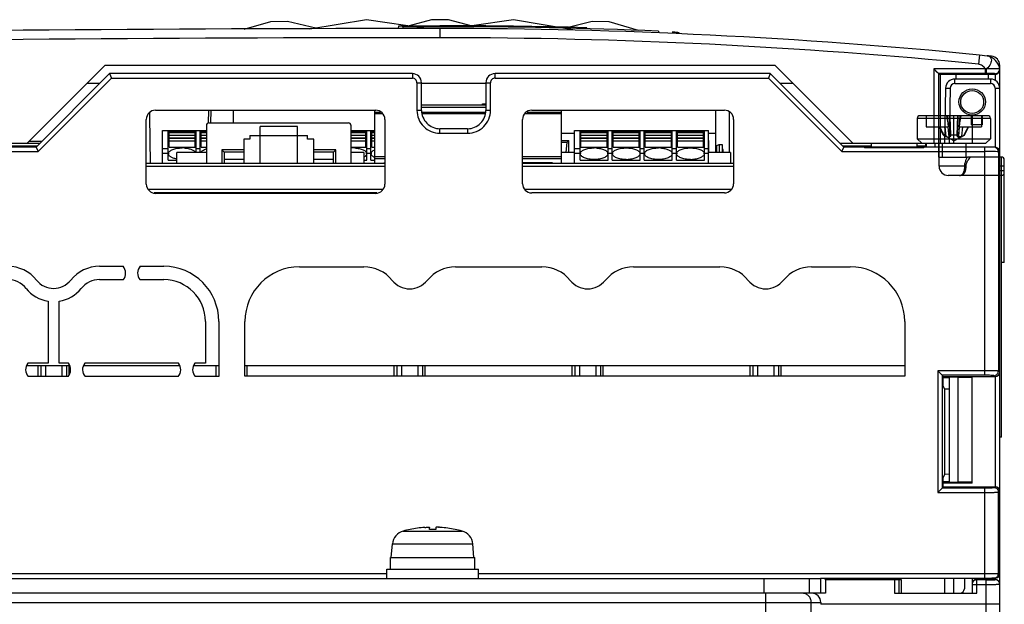
# Model space of a CAD drawing. Units: millimetres. Extents: x 34 to 280, y 119 to 310.
# Drawn here: x 172 to 280, y 247 to 310 of the extents above; entities that cross this region are included whole.
import ezdxf

# ---------------------------------------------------------------- set-up
doc = ezdxf.new("R2010")
doc.units = ezdxf.units.MM
doc.header["$LTSCALE"] = 28.177632
doc.layers.get('0').update_dxf_attribs({"linetype": 'CONTINUOUS'})

msp = doc.modelspace()

# ---------------------------------------------------------------- linework, layer by layer
at = {"color": 7, "linetype": 'CONTINUOUS'}
for p, q in [((199.59, 310.05), (196.66, 309.19)), ((201.44, 310.09), (199.59, 310.05)), ((204.5, 309.34), (201.44, 310.09)), ((213.54, 309.31), (213.57, 309.61)), ((213.57, 309.61), (218.04, 309.61)), ((214.04, 309.31), (214.01, 309.61)), ((214.04, 309.31), (214.04, 309.51)), ((218.04, 309.31), (218.04, 308.31)), ((234.63, 310.09), (232, 309.44)), ((234.04, 309.3), (234.03, 309.4)), ((236.48, 310.05), (234.63, 310.09)), ((239.69, 309.11), (236.48, 310.05)), ((241.84, 309.04), (241.84, 308.84)), ((276.83, 306.43), (276.73, 305.43)), ((276.83, 306.43), (277.69, 306.34)), ((277.69, 306.34), (278.14, 306.29)), ((173.04, 296.81), (181.54, 305.31)), ((181.54, 305.31), (254.54, 305.31)), ((254.54, 305.31), (263.04, 296.81)), ((277.49, 304.91), (271.86, 304.91)), ((271.86, 304.91), (271.86, 296.81)), ((272.36, 304.41), (271.86, 304.91)), ((277.49, 304.41), (277.49, 304.91)), ((279.04, 248.82), (279.04, 305.3)), ((174.04, 296.4), (182.04, 304.4)), ((182.25, 303.9), (174.25, 295.9)), ((182.04, 304.4), (182.25, 303.9)), ((215.03, 304.4), (182.04, 304.4)), ((182.25, 303.9), (215.03, 303.9)), ((215.03, 304.4), (215.03, 303.9)), ((224.05, 303.9), (224.05, 304.4)), ((254.04, 304.4), (224.05, 304.4)), ((224.05, 303.9), (253.83, 303.9)), ((254.04, 304.4), (253.83, 303.9)), ((261.83, 295.9), (253.83, 303.9)), ((254.04, 304.4), (262.04, 296.4)), ((277.49, 304.41), (272.36, 304.41)), ((272.36, 304.41), (272.36, 296.81)), ((272.52, 304.32), (272.36, 304.41)), ((272.64, 304.31), (272.52, 304.32)), ((272.54, 304.32), (272.54, 296.81)), ((274.29, 304.31), (272.64, 304.31)), ((278.04, 303.81), (274.15, 303.81)), ((274.15, 303.31), (274.15, 303.81)), ((277.79, 304.32), (274.29, 304.32)), ((274.29, 303.81), (274.29, 304.32)), ((277.58, 304.41), (277.49, 304.41)), ((277.79, 304.32), (277.79, 303.81)), ((278.54, 304.31), (277.79, 304.31)), ((278.04, 303.81), (278.04, 303.31)), ((278.54, 304.39), (278.54, 303.61)), ((180.95, 303.31), (179.54, 303.31)), ((215.53, 303.4), (215.53, 300.4)), ((215.53, 303.4), (216.03, 303.4)), ((216.03, 300.4), (216.03, 303.4)), ((223.05, 303.31), (216.03, 303.31)), ((223.05, 303.4), (223.05, 300.4)), ((223.05, 303.4), (223.55, 303.4)), ((223.55, 300.4), (223.55, 303.4)), ((256.54, 303.31), (255.13, 303.31)), ((273.15, 302.83), (273.04, 296.81)), ((273.15, 302.83), (273.65, 302.82)), ((273.65, 302.82), (273.54, 296.81)), ((274.15, 303.31), (278.04, 303.31)), ((278.54, 302.81), (279.04, 302.81)), ((278.54, 302.81), (278.54, 296.38)), ((223.05, 300.95), (216.03, 300.95)), ((216.03, 300.76), (223.05, 300.76)), ((222.66, 300.95), (222.66, 301.11)), ((222.66, 301.11), (223.05, 301.11)), ((222.66, 301.02), (223.05, 301.02)), ((186.04, 292.36), (186.04, 299.41)), ((186.39, 300.14), (186.39, 299.78)), ((186.39, 299.78), (186.46, 294.61)), ((186.39, 299.78), (186.46, 294.61)), ((187.04, 300.41), (211.04, 300.41)), ((192.8, 300.41), (192.77, 299.02)), ((193.08, 300.41), (193.05, 299.02)), ((195.54, 299.02), (195.54, 300.41)), ((210.95, 294.61), (210.95, 300.41)), ((210.95, 300.2), (211.55, 300.2)), ((211.8, 300.01), (210.95, 300.01)), ((212.04, 299.41), (212.04, 292.36)), ((216.03, 300.4), (215.53, 300.4)), ((216.1, 300.2), (222.98, 300.2)), ((222.92, 300.01), (216.16, 300.01)), ((223.55, 300.4), (223.05, 300.4)), ((227.04, 292.41), (227.04, 299.41)), ((231.27, 300.01), (227.29, 300.01)), ((227.53, 300.2), (231.27, 300.2)), ((228.04, 300.41), (249.04, 300.41)), ((231.27, 294.61), (231.27, 300.41)), ((248.06, 300.41), (248.06, 295.81)), ((249.55, 300.2), (249.55, 295.81)), ((250.04, 299.41), (250.04, 292.41)), ((278.04, 299.51), (270.04, 299.51)), ((270.04, 299.51), (270.04, 297.31)), ((277.74, 299.81), (270.34, 299.81)), ((271.04, 299.81), (271.04, 298.61)), ((273.41, 299.01), (273.35, 299.81)), ((273.41, 299.01), (273.35, 299.81)), ((273.68, 297.57), (273.57, 299.81)), ((273.68, 297.68), (273.6, 299.81)), ((274.04, 296.81), (274.04, 299.81)), ((274.4, 297.57), (274.51, 299.81)), ((274.4, 297.68), (274.48, 299.81)), ((274.67, 299.01), (274.73, 299.81)), ((274.67, 299.01), (274.73, 299.81)), ((275.92, 299.81), (275.92, 298.81)), ((276.04, 299.81), (276.04, 296.81)), ((277.04, 299.81), (277.04, 298.61)), ((277.12, 299.81), (277.12, 298.81)), ((278.04, 299.51), (278.04, 297.31)), ((192.6, 298.77), (192.6, 294.61)), ((208.09, 299.02), (192.85, 299.02)), ((198.44, 294.61), (198.44, 298.64)), ((202.5, 298.64), (198.44, 298.64)), ((202.5, 294.61), (202.5, 298.64)), ((208.35, 294.61), (208.35, 298.77)), ((218.03, 297.9), (218.03, 298.4)), ((221.05, 298.4), (218.03, 298.4)), ((221.05, 298.4), (221.05, 297.9)), ((271.04, 298.61), (273.45, 298.61)), ((272.9, 297.68), (272.43, 298.61)), ((273.18, 297.57), (273.06, 298.61)), ((273.22, 297.55), (273.08, 298.61)), ((273.45, 298.61), (273.41, 299.01)), ((273.41, 299.01), (273.45, 298.61)), ((273.52, 297.46), (273.44, 298.61)), ((273.52, 297.46), (273.44, 298.61)), ((274.56, 297.46), (274.64, 298.61)), ((274.57, 297.56), (274.64, 298.61)), ((274.67, 299.01), (274.63, 298.61)), ((274.63, 298.61), (274.67, 299.01)), ((274.63, 298.61), (277.04, 298.61)), ((274.9, 297.57), (275.02, 298.61)), ((274.9, 297.57), (275.02, 298.61)), ((275.19, 297.68), (275.65, 298.61)), ((277.12, 298.81), (275.92, 298.81)), ((187.82, 294.61), (187.82, 298.21)), ((187.82, 298.21), (192.6, 298.21)), ((188.42, 294.98), (188.42, 298.11)), ((188.42, 298.11), (191.47, 298.11)), ((188.42, 297.23), (188.52, 297.23)), ((188.52, 296.39), (188.52, 297.99)), ((188.52, 297.99), (191.37, 297.99)), ((188.52, 297.97), (191.37, 297.97)), ((191.37, 297.94), (188.52, 297.94)), ((188.52, 297.7), (191.37, 297.7)), ((188.52, 297.42), (191.37, 297.42)), ((188.52, 297.4), (191.37, 297.4)), ((191.37, 297.33), (188.52, 297.33)), ((191.37, 296.39), (191.37, 297.99)), ((191.37, 297.23), (191.47, 297.23)), ((191.47, 295.81), (191.47, 298.11)), ((191.92, 295.81), (191.92, 298.11)), ((191.92, 298.11), (192.6, 298.11)), ((191.92, 297.23), (192.02, 297.23)), ((192.02, 296.39), (192.02, 297.99)), ((192.02, 297.99), (192.6, 297.99)), ((192.02, 297.97), (192.6, 297.97)), ((192.6, 297.94), (192.02, 297.94)), ((192.02, 297.7), (192.6, 297.7)), ((192.02, 297.42), (192.6, 297.42)), ((192.02, 297.4), (192.6, 297.4)), ((192.6, 297.33), (192.02, 297.33)), ((196.65, 297.27), (196.65, 294.61)), ((197.32, 297.27), (196.65, 297.27)), ((197.32, 297.65), (197.32, 297.27)), ((197.32, 297.65), (203.62, 297.65)), ((203.62, 297.27), (203.62, 297.65)), ((204.29, 297.27), (203.62, 297.27)), ((204.29, 294.61), (204.29, 297.27)), ((208.35, 298.21), (210.95, 298.21)), ((208.35, 298.11), (210.07, 298.11)), ((208.35, 297.99), (209.97, 297.99)), ((208.35, 297.97), (209.97, 297.97)), ((209.97, 297.94), (208.35, 297.94)), ((208.35, 297.7), (209.97, 297.7)), ((208.35, 297.42), (209.97, 297.42)), ((208.35, 297.4), (209.97, 297.4)), ((209.97, 297.33), (208.35, 297.33)), ((209.97, 296.39), (209.97, 297.99)), ((210.07, 297.23), (209.97, 297.23)), ((210.07, 294.98), (210.07, 298.11)), ((210.52, 294.98), (210.52, 298.11)), ((210.52, 298.11), (210.95, 298.11)), ((210.62, 297.23), (210.52, 297.23)), ((210.62, 296.39), (210.62, 297.99)), ((210.62, 297.99), (210.95, 297.99)), ((210.62, 297.97), (210.95, 297.97)), ((210.95, 297.94), (210.62, 297.94)), ((210.62, 297.7), (210.95, 297.7)), ((210.62, 297.42), (210.95, 297.42)), ((210.62, 297.4), (210.95, 297.4)), ((210.95, 297.33), (210.62, 297.33)), ((218.03, 297.9), (221.05, 297.9)), ((231.27, 297.9), (232.71, 297.9)), ((232.71, 294.61), (232.71, 298.21)), ((232.71, 298.21), (247.31, 298.21)), ((233.31, 294.98), (233.31, 298.11)), ((233.31, 298.11), (236.36, 298.11)), ((233.31, 297.23), (233.41, 297.23)), ((233.41, 296.39), (233.41, 297.99)), ((233.41, 297.99), (236.26, 297.99)), ((233.41, 297.97), (236.26, 297.97)), ((236.26, 297.94), (233.41, 297.94)), ((233.41, 297.7), (236.26, 297.7)), ((233.41, 297.42), (236.26, 297.42)), ((233.41, 297.4), (236.26, 297.4)), ((236.26, 297.33), (233.41, 297.33)), ((236.26, 296.39), (236.26, 297.99)), ((236.26, 297.23), (236.36, 297.23)), ((236.36, 294.98), (236.36, 298.11)), ((236.81, 294.98), (236.81, 298.11)), ((236.81, 298.11), (239.86, 298.11)), ((236.91, 297.23), (236.81, 297.23)), ((236.91, 296.39), (236.91, 297.99)), ((236.91, 297.99), (239.76, 297.99)), ((236.91, 297.97), (239.76, 297.97)), ((239.76, 297.94), (236.91, 297.94)), ((236.91, 297.7), (239.76, 297.7)), ((236.91, 297.42), (239.76, 297.42)), ((236.91, 297.4), (239.76, 297.4)), ((239.76, 297.33), (236.91, 297.33)), ((239.76, 296.39), (239.76, 297.99)), ((239.86, 297.23), (239.76, 297.23)), ((239.86, 294.98), (239.86, 298.11)), ((240.31, 294.98), (240.31, 298.11)), ((240.31, 298.11), (243.36, 298.11)), ((240.41, 297.23), (240.31, 297.23)), ((240.41, 296.39), (240.41, 297.99)), ((240.41, 297.99), (243.26, 297.99)), ((240.41, 297.97), (243.26, 297.97)), ((243.26, 297.94), (240.41, 297.94)), ((240.41, 297.7), (243.26, 297.7)), ((240.41, 297.42), (243.26, 297.42)), ((240.41, 297.4), (243.26, 297.4)), ((243.26, 297.33), (240.41, 297.33)), ((243.26, 296.39), (243.26, 297.99)), ((243.36, 297.23), (243.26, 297.23)), ((243.36, 294.98), (243.36, 298.11)), ((243.81, 298.11), (246.86, 298.11)), ((243.81, 294.98), (243.81, 298.11)), ((243.91, 297.23), (243.81, 297.23)), ((243.91, 297.99), (246.76, 297.99)), ((243.91, 296.39), (243.91, 297.99)), ((243.91, 297.97), (246.76, 297.97)), ((246.76, 297.94), (243.91, 297.94)), ((243.91, 297.7), (246.76, 297.7)), ((243.91, 297.42), (246.76, 297.42)), ((243.91, 297.4), (246.76, 297.4)), ((246.76, 297.33), (243.91, 297.33)), ((246.76, 296.39), (246.76, 297.99)), ((246.86, 297.23), (246.76, 297.23)), ((246.86, 294.98), (246.86, 298.11)), ((247.31, 294.61), (247.31, 298.21)), ((247.31, 297.9), (248.06, 297.9)), ((270.04, 297.31), (278.04, 297.31)), ((270.54, 296.81), (270.04, 297.31)), ((272.9, 297.68), (272.95, 297.68)), ((274.04, 297.07), (272.9, 297.68)), ((274.4, 297.68), (273.68, 297.68)), ((273.68, 297.57), (273.68, 297.68)), ((273.68, 297.68), (273.68, 297.57)), ((274.04, 297.07), (275.19, 297.68)), ((274.4, 297.68), (274.4, 297.57)), ((274.4, 297.57), (274.4, 297.68)), ((274.56, 297.46), (274.57, 297.56)), ((274.56, 297.46), (274.57, 297.56)), ((274.57, 297.56), (274.9, 297.57)), ((274.57, 297.56), (274.57, 297.56)), ((275.19, 297.68), (275.13, 297.68)), ((278.04, 297.31), (277.54, 296.81)), ((38.54, 296.81), (174.45, 296.81)), ((163.54, 296.52), (174.16, 296.52)), ((174.04, 296.4), (164.26, 296.4)), ((174.65, 297.01), (173.24, 297.01)), ((174.04, 296.4), (174.25, 295.9)), ((188.42, 296.19), (187.82, 296.19)), ((188.52, 297.07), (191.37, 297.07)), ((188.52, 296.39), (191.37, 296.39)), ((191.92, 296.19), (191.47, 296.19)), ((192.02, 297.07), (192.6, 297.07)), ((192.02, 296.39), (192.6, 296.39)), ((208.35, 297.07), (209.97, 297.07)), ((208.35, 296.39), (209.97, 296.39)), ((210.52, 296.19), (210.07, 296.19)), ((210.62, 297.07), (210.95, 297.07)), ((210.62, 296.39), (210.95, 296.39)), ((231.27, 297.12), (232.1, 297.12)), ((231.27, 296.93), (231.9, 296.93)), ((231.8, 295.81), (231.9, 296.93)), ((232.1, 297.12), (231.9, 296.93)), ((232.1, 295.81), (232.1, 297.12)), ((233.31, 296.19), (232.71, 296.19)), ((233.41, 297.07), (236.26, 297.07)), ((233.41, 296.39), (236.26, 296.39)), ((236.81, 296.19), (236.36, 296.19)), ((236.91, 297.07), (239.76, 297.07)), ((236.91, 296.39), (239.76, 296.39)), ((240.31, 296.19), (239.86, 296.19)), ((240.41, 297.07), (243.26, 297.07)), ((240.41, 296.39), (243.26, 296.39)), ((243.81, 296.19), (243.36, 296.19)), ((243.91, 297.07), (246.76, 297.07)), ((243.91, 296.39), (246.76, 296.39)), ((247.31, 296.19), (246.86, 296.19)), ((247.34, 297.12), (247.31, 297.1)), ((247.31, 297.12), (247.34, 297.12)), ((247.34, 295.81), (247.34, 297.12)), ((248.06, 296.58), (248.23, 296.58)), ((248.23, 296.58), (248.46, 296.69)), ((248.23, 295.81), (248.23, 296.58)), ((248.46, 296.69), (248.8, 296.69)), ((248.46, 296.69), (248.46, 295.81)), ((248.8, 296.69), (248.8, 295.81)), ((261.63, 296.81), (273.54, 296.81)), ((261.83, 295.9), (262.04, 296.4)), ((261.92, 296.52), (265.04, 296.52)), ((264.32, 296.4), (262.04, 296.4)), ((270.78, 296.32), (264.3, 296.32)), ((264.32, 296.4), (264.45, 296.38)), ((264.54, 296.41), (264.35, 296.34)), ((264.54, 296.41), (270.54, 296.41)), ((265.04, 296.81), (265.04, 296.41)), ((270.04, 296.41), (270.04, 296.81)), ((270.04, 296.52), (270.94, 296.52)), ((270.54, 296.41), (270.73, 296.34)), ((270.63, 296.38), (270.76, 296.4)), ((277.4, 296.4), (270.76, 296.4)), ((270.94, 296.81), (270.94, 296.4)), ((271.02, 296.81), (271.02, 296.4)), ((272.02, 296.4), (272.02, 296.81)), ((272.39, 295.31), (272.39, 296.81)), ((272.41, 296.81), (272.41, 295.31)), ((272.77, 296.81), (272.77, 295.31)), ((273.54, 296.81), (277.54, 296.81)), ((275.34, 296.81), (275.34, 295.31)), ((277.4, 296.4), (277.4, 271.54)), ((278.64, 296.35), (278.5, 296.38)), ((35.68, 295.9), (174.25, 295.9)), ((187.82, 295.74), (188.42, 295.74)), ((189.35, 294.61), (189.35, 295.81)), ((192.6, 295.81), (189.35, 295.81)), ((194.26, 296.09), (194.26, 294.61)), ((196.65, 296.09), (194.26, 296.09)), ((194.26, 296.09), (194.51, 295.83)), ((194.51, 295.83), (194.51, 294.61)), ((196.65, 295.83), (194.51, 295.83)), ((206.68, 296.09), (204.29, 296.09)), ((206.43, 295.83), (204.29, 295.83)), ((206.68, 296.09), (206.43, 295.83)), ((206.43, 294.61), (206.43, 295.83)), ((206.68, 294.61), (206.68, 296.09)), ((209.75, 295.81), (208.35, 295.81)), ((209.75, 295.81), (209.75, 294.61)), ((210.07, 295.74), (210.52, 295.74)), ((212.04, 295.35), (210.95, 295.35)), ((210.95, 295.15), (212.04, 295.15)), ((231.27, 295.35), (227.04, 295.35)), ((227.04, 295.15), (231.27, 295.15)), ((232.71, 295.81), (231.27, 295.81)), ((232.71, 295.74), (233.31, 295.74)), ((236.36, 295.74), (236.81, 295.74)), ((239.86, 295.74), (240.31, 295.74)), ((243.36, 295.74), (243.81, 295.74)), ((246.86, 295.74), (247.31, 295.74)), ((249.72, 295.81), (247.31, 295.81)), ((248.91, 296.15), (248.8, 296.15)), ((248.91, 295.81), (248.91, 296.15)), ((249.72, 295.81), (249.72, 294.61)), ((261.83, 295.9), (277.4, 295.9)), ((272.39, 295.31), (275.53, 295.31)), ((272.44, 294.31), (272.44, 295.31)), ((275.84, 295.31), (275.53, 295.31)), ((279.24, 295.31), (275.84, 295.31)), ((279.04, 295.86), (278.9, 295.89)), ((278.9, 295.89), (278.9, 272)), ((279.24, 293.81), (279.24, 295.31)), ((212.04, 294.61), (186.04, 294.61)), ((186.04, 294.31), (212.04, 294.31)), ((188.42, 294.98), (189.35, 294.98)), ((194.51, 295.07), (196.65, 295.07)), ((204.29, 295.07), (206.43, 295.07)), ((209.75, 294.98), (210.07, 294.98)), ((210.52, 294.98), (210.95, 294.98)), ((211.93, 294.61), (211.93, 294.7)), ((211.93, 294.7), (212.04, 294.7)), ((211.96, 294.7), (211.96, 294.61)), ((230.29, 294.7), (227.04, 294.7)), ((250.04, 294.61), (227.04, 294.61)), ((227.04, 294.31), (250.04, 294.31)), ((230.26, 294.61), (230.26, 294.7)), ((230.29, 294.61), (230.29, 294.7)), ((233.31, 294.98), (236.36, 294.98)), ((236.81, 294.98), (239.86, 294.98)), ((240.31, 294.98), (243.36, 294.98)), ((243.81, 294.98), (246.86, 294.98)), ((275.38, 294.31), (272.44, 294.31)), ((279.54, 294.31), (279.04, 294.31)), ((279.54, 294.31), (279.54, 295.01)), ((279.54, 283.81), (279.54, 294.31)), ((279.24, 293.31), (273.44, 293.31)), ((274.66, 293.31), (274.64, 293.31)), ((279.54, 293.81), (279.04, 293.81)), ((279.24, 264.81), (279.24, 293.81)), ((186.27, 291.81), (211.81, 291.81)), ((211.17, 291.41), (186.91, 291.41)), ((211.04, 291.36), (187.04, 291.36)), ((227.29, 291.81), (249.79, 291.81)), ((249.04, 291.41), (228.04, 291.41)), ((180.94, 283.41), (183.51, 283.41)), ((185.37, 283.41), (187.94, 283.41)), ((202.74, 283.36), (209.75, 283.36)), ((219.74, 283.36), (229.15, 283.36)), ((239.14, 283.36), (248.55, 283.36)), ((258.54, 283.36), (262.74, 283.36)), ((279.54, 283.81), (279.24, 283.81)), ((180.94, 281.96), (183.55, 281.96)), ((185.33, 281.96), (187.94, 281.96)), ((175.34, 279.61), (175.34, 272.86)), ((176.54, 272.86), (176.54, 279.61)), ((192.49, 277.41), (192.49, 272.86)), ((193.94, 277.41), (193.94, 271.41)), ((196.79, 271.46), (196.79, 277.41)), ((268.69, 277.41), (268.69, 271.46)), ((172.99, 272.61), (177.69, 272.61)), ((175.34, 272.86), (173.13, 272.86)), ((174.24, 271.41), (174.24, 272.61)), ((174.54, 272.61), (174.54, 271.41)), ((175.04, 272.61), (175.04, 271.41)), ((177.55, 272.86), (176.54, 272.86)), ((176.84, 272.61), (176.84, 271.41)), ((177.34, 272.61), (177.34, 271.41)), ((177.64, 271.61), (177.64, 272.61)), ((179.19, 272.61), (189.69, 272.61)), ((189.55, 272.86), (179.33, 272.86)), ((191.19, 272.61), (193.94, 272.61)), ((192.49, 272.86), (191.33, 272.86)), ((193.64, 271.41), (193.64, 272.61)), ((196.79, 272.61), (268.69, 272.61)), ((197.04, 271.46), (197.04, 272.61)), ((213.04, 271.46), (213.04, 272.61)), ((213.34, 272.61), (213.34, 271.46)), ((213.84, 272.61), (213.84, 271.46)), ((215.64, 272.61), (215.64, 271.46)), ((216.14, 272.61), (216.14, 271.46)), ((216.44, 271.46), (216.44, 272.61)), ((232.44, 271.46), (232.44, 272.61)), ((232.74, 272.61), (232.74, 271.46)), ((233.24, 272.61), (233.24, 271.46)), ((235.04, 272.61), (235.04, 271.46)), ((235.54, 272.61), (235.54, 271.46)), ((235.84, 271.46), (235.84, 272.61)), ((251.84, 271.46), (251.84, 272.61)), ((252.14, 272.61), (252.14, 271.46)), ((252.64, 272.61), (252.64, 271.46)), ((254.44, 272.61), (254.44, 271.46)), ((254.94, 272.61), (254.94, 271.46)), ((255.24, 271.46), (255.24, 272.61)), ((277.4, 272.04), (272.31, 272.04)), ((272.31, 272.04), (272.31, 258.78)), ((277.4, 271.54), (272.8, 271.54)), ((272.8, 259.28), (272.8, 271.54)), ((272.87, 271.41), (272.8, 271.54)), ((278.54, 271.41), (278.4, 271.5)), ((278.9, 272), (279.04, 271.91)), ((177.51, 271.41), (173.17, 271.41)), ((189.51, 271.41), (179.37, 271.41)), ((193.94, 271.41), (191.37, 271.41)), ((268.69, 271.46), (196.79, 271.46)), ((272.87, 271.41), (278.54, 271.41)), ((272.87, 270.41), (272.87, 271.41)), ((272.87, 271.3), (273.52, 271.3)), ((273.04, 270.07), (272.87, 270.41)), ((273.52, 271.31), (273.52, 259.92)), ((274.52, 271.33), (276.04, 271.33)), ((274.52, 259.9), (274.52, 271.33)), ((276.04, 259.81), (276.04, 271.41)), ((278.54, 271.41), (278.54, 259.41)), ((273.04, 270.07), (273.52, 270.07)), ((273.04, 270.07), (273.04, 260.75)), ((279.24, 264.81), (279.04, 264.81)), ((273.04, 260.75), (272.87, 260.41)), ((273.51, 260.76), (273.04, 260.75)), ((272.87, 259.41), (272.87, 260.41)), ((273.51, 259.93), (272.87, 259.93)), ((276.04, 259.81), (272.87, 259.81)), ((276.04, 259.9), (274.52, 259.9)), ((272.31, 258.78), (277.4, 258.78)), ((272.87, 259.41), (272.8, 259.28)), ((272.8, 259.28), (277.4, 259.28)), ((272.87, 259.41), (278.54, 259.41)), ((277.4, 259.28), (277.4, 249.42)), ((278.4, 259.33), (278.54, 259.41)), ((279.04, 258.91), (278.9, 258.83)), ((278.9, 249.94), (278.9, 258.83)), ((214.04, 254.58), (220.45, 254.58)), ((214.79, 254.76), (214.79, 254.75)), ((216.89, 254.75), (216.89, 254.98)), ((217.59, 254.98), (217.59, 254.75)), ((217.99, 254.98), (217.98, 254.98)), ((219.69, 254.75), (219.69, 254.76)), ((212.74, 251.71), (212.87, 253.17)), ((212.87, 253.17), (221.61, 253.17)), ((221.74, 251.71), (221.61, 253.17)), ((212.64, 251.71), (221.84, 251.71)), ((212.64, 250.41), (212.64, 251.71)), ((221.84, 250.41), (221.84, 251.71)), ((212.24, 250.41), (222.24, 250.41)), ((212.24, 249.41), (212.24, 250.41)), ((222.24, 249.41), (222.24, 250.41)), ((212.24, 249.92), (35.68, 249.92)), ((53.57, 249.41), (259.51, 249.41)), ((277.4, 249.92), (222.24, 249.92)), ((253.32, 249.41), (253.32, 247.81)), ((258.31, 247.81), (258.31, 249.41)), ((277.4, 249.42), (259.51, 249.42)), ((259.51, 249.41), (259.51, 247.81)), ((260.01, 249.31), (260.01, 249.41)), ((260.04, 249.31), (268.3, 249.31)), ((260.04, 249.31), (260.04, 247.81)), ((267.58, 249.31), (267.58, 247.81)), ((268.08, 247.81), (268.08, 249.31)), ((268.3, 249.31), (268.3, 247.81)), ((273.04, 249.41), (273.04, 247.81)), ((274.04, 247.81), (274.04, 249.41)), ((275.21, 249.42), (275.19, 248.3)), ((276.04, 249.42), (276.04, 248.81)), ((278.54, 249.31), (276.54, 249.31)), ((276.54, 247.81), (276.54, 249.31)), ((277.54, 249.27), (276.54, 249.27)), ((277.54, 249.27), (277.54, 121.81)), ((278.64, 249.47), (278.5, 249.45)), ((278.54, 249.47), (278.54, 249.29)), ((279.04, 249.97), (278.9, 249.94)), ((276.04, 248.77), (277.54, 248.77)), ((276.04, 248.77), (276.04, 247.81)), ((279.04, 121.81), (279.04, 248.79)), ((260.04, 247.81), (53.04, 247.81)), ((53.54, 246.81), (259.54, 246.81)), ((253.51, 247.81), (253.51, 233.14)), ((258.5, 234.07), (258.5, 246.81)), ((259.54, 246.81), (259.54, 246.6)), ((267.58, 247.81), (276.54, 247.81)), ((279.04, 246.6), (259.54, 246.6))]:
    msp.add_line(p, q, dxfattribs=at)
for points in [[(216.53, 309.31), (210.02, 310.25), (203.85, 309.23)], [(221.44, 309.6), (218.96, 310.27), (217.11, 310.27), (214.68, 309.61)], [(232.53, 309.18), (226.04, 310.25), (221.52, 309.6)], [(276.83, 306.43), (276.8, 306.13), (276.73, 305.43)], [(272.36, 304.41), (272.2, 304.56), (271.86, 304.91)]]:
    msp.add_lwpolyline(points, dxfattribs=at)
for radius in [1.44, 1.25]:
    msp.add_circle((276.04, 301.31), radius, dxfattribs=at)
for centre, radius, start, end in [((218.04, -5137.28), 5446.59, 90, 91.9117), ((218.04, -5137.28), 5446.79, 90, 90.04208), ((218.04, -290.69), 600.3, 88.47342, 90), ((218.04, -290.69), 600.2, 87.72743, 90), ((218.04, -290.69), 600, 84.37692, 90), ((218.04, -5137.28), 5445.59, 90, 91.9117), ((218.04, -290.69), 599, 84.37688, 90), ((218.04, -490.69), 800, 88.143, 88.18799), ((218.04, -290.69), 600, 84.25122, 84.2945), ((278.04, 305.3), 1, 0, 84.2512), ((278.55, 304.8), 0.487, 341.6952, 359.9366), ((278.93, 304.89), 0.112, 0.0184, 11.3212), ((215.03, 303.4), 1, 0.0087, 89.9913), ((215.03, 303.4), 0.5, 359.9943, 90.0031), ((224.05, 303.4), 1, 90.0087, 179.9913), ((224.05, 303.4), 0.5, 89.9966, 180.0059), ((274.15, 302.81), 1, 90, 179), ((278.04, 302.81), 1, 0, 90), ((278.55, 304.81), 0.49, 332.119, 337.1164), ((278.55, 304.81), 0.49, 337.1075, 341.636), ((274.15, 302.81), 0.5, 90, 179), ((278.04, 302.81), 0.5, 0, 90), ((270.34, 299.51), 0.3, 90, 180), ((527.16, 353.85), 259.61, 192.0145, 192.1965), ((519.97, 352.31), 252.25, 192.0119, 192.1992), ((20.92, 353.85), 259.61, 347.8035, 347.9855), ((28.12, 352.31), 252.25, 347.8008, 347.9881), ((277.74, 299.51), 0.3, 0, 90), ((192.85, 298.77), 0.254, 90, 180), ((208.09, 298.77), 0.254, 0, 90), ((361.96, 343.9), 100.29, 206.8421, 207.4421), ((282.75, 317.06), 21.72, 243.1749, 243.8373), ((264.68, 318.36), 23.17, 296.1835, 296.8043), ((265.33, 317.06), 21.72, 296.1627, 296.8251), ((189.95, 292.78), 3.53, 86.3458, 90.0026), ((208.55, 292.79), 3.53, 89.997, 93.301), ((208.55, 292.78), 3.53, 86.3458, 90.0026), ((234.84, 292.78), 3.53, 86.3458, 90.0026), ((241.84, 292.78), 3.53, 86.3458, 90.0026), ((188.72, 295.68), 0.27, 171.7568, 179.9742), ((209.78, 295.68), 0.27, 0.0155, 8.1811), ((210.82, 295.68), 0.273, 168.4294, 179.9409), ((211.51, 296.48), 1.35, 242.9749, 244.5386), ((233.61, 295.68), 0.273, 168.4294, 179.9409), ((236.07, 295.68), 0.27, 0.0155, 8.1811), ((237.11, 295.68), 0.273, 168.4294, 179.9409), ((239.57, 295.68), 0.273, 0.0617, 10.8616), ((240.61, 295.68), 0.273, 168.4294, 179.9409), ((243.07, 295.68), 0.27, 0.0155, 8.1811), ((244.11, 295.68), 0.273, 168.4294, 179.9409), ((246.57, 295.68), 0.273, 0.0617, 10.8616), ((279.24, 295.01), 0.3, 360, 90), ((238.34, 298.55), 3.51, 269.9888, 273.6627), ((245.34, 298.55), 3.51, 269.9888, 273.6627), ((273.44, 294.31), 1, 180, 270), ((279.24, 293.61), 0.3, 270, 0), ((170.95, 279.41), 4, 38.6268, 90), ((180.94, 279.41), 4, 90, 141.3178), ((182.64, 282.66), 1.15, 322.563, 40.8074), ((186.24, 282.66), 1.15, 139.1926, 217.437), ((187.94, 277.41), 6, 0, 90), ((202.74, 277.41), 5.95, 90, 180), ((209.75, 279.41), 3.95, 38.6268, 90), ((219.74, 279.41), 3.95, 90, 141.3178), ((229.15, 279.41), 3.95, 38.6268, 90), ((239.14, 279.41), 3.95, 90, 141.3178), ((248.55, 279.41), 3.95, 38.6268, 90), ((258.54, 279.41), 3.95, 90, 141.3178), ((262.74, 277.41), 5.95, 0, 90), ((170.95, 279.41), 2.55, 38.6822, 90), ((175.94, 283.41), 2.4, 218.7745, 321.3178), ((180.94, 279.41), 2.55, 90, 141.3178), ((187.94, 277.41), 4.55, 0, 90), ((214.74, 283.41), 2.45, 218.7713, 321.3178), ((234.14, 283.41), 2.45, 218.7713, 321.3178), ((253.54, 283.41), 2.45, 218.7713, 321.3178), ((175.94, 283.41), 3.85, 218.6822, 261.0643), ((175.94, 283.41), 3.85, 278.9357, 321.3178), ((174.04, 272.16), 1.15, 142.563, 220.8074), ((176.64, 272.16), 1.15, 319.1926, 37.437), ((180.24, 272.16), 1.15, 142.563, 220.8074), ((188.64, 272.16), 1.15, 319.1926, 37.437), ((192.24, 272.16), 1.15, 142.563, 220.8074), ((214.46, 253.03), 1.6, 105.494, 175), ((217.24, 243.01), 12, 101.7807, 105.494), ((217.24, 243.01), 11.99, 94.0636, 101.7858), ((217.24, 243.01), 11.75, 88.2927, 91.7073), ((217.74, 252.92), 2.07, 90.0918, 91.0816), ((217.74, 252.1), 2.89, 89.2459, 90.0731), ((217.64, 248.86), 6.13, 86.8931, 87.589), ((217.6, 248.01), 6.99, 85.9346, 86.7899), ((217.24, 243.01), 11.99, 78.2142, 85.9364), ((217.24, 243.01), 12, 74.506, 78.2193), ((220.02, 253.03), 1.6, 5, 74.506), ((274.69, 248.31), 0.5, 270, 359)]:
    msp.add_arc(centre, radius, start, end, dxfattribs=at)
for centre, major_axis, ratio, start_param, end_param in [((187.04, 299.41), (0.707, -0.707), 0.999695, 2.356347, 3.926839), ((211.04, 299.41), (-0.707, -0.707), 0.999695, 2.356347, 3.926839), ((228.04, 299.41), (0.707, -0.707), 0.999695, 2.356347, 3.926839), ((249.04, 299.41), (-0.707, -0.707), 0.999695, 2.356347, 3.926839), ((264.32, 295.9), (0, 0.5), 0.087489, -0.017453, 0.603814), ((270.76, 295.9), (0, 0.5), 0.087489, -0.603814, 0.017453), ((278.54, 295.86), (-0.492, 0.098), 0.996044, -2.945425, -1.570798), ((187.04, 292.36), (0.707, 0.707), 0.999695, 2.356347, 3.926839), ((211.04, 292.36), (-0.707, 0.707), 0.999695, 2.356347, 3.926839), ((228.04, 292.41), (0.707, 0.707), 0.999695, 2.356347, 3.926839), ((249.04, 292.41), (-0.707, 0.707), 0.999695, 2.356347, 3.926839), ((278.54, 271.91), (-0.431, 0.258), 0.99484, 2.112781, 3.679016), ((274.52, 271.31), (1, 0), 0.017455, 1.570796, 3.124139), ((274.52, 259.92), (1, 0), 0.017455, -3.124139, -1.570796), ((278.54, 258.91), (0.431, 0.258), 0.99484, -0.537423, 1.028812), ((276.54, 248.81), (0, 0.5), 0.999848, 0, 1.570796), ((278.54, 249.96), (-0.492, -0.098), 0.996044, 1.570798, 2.945425), ((258.54, 246.81), (1, 0), 0.997564, 6.283185, 7.853982)]:
    msp.add_ellipse(centre, major_axis=major_axis, ratio=ratio, start_param=start_param, end_param=end_param, dxfattribs=at)
for points, knots in [([(243.97, 308.89), (243.98, 308.89), (244.03, 308.89), (244.08, 308.87), (244.11, 308.85)], [0, 0, 0, 0, 0.268308, 1, 1, 1, 1]), ([(278.11, 306), (278.16, 305.83), (278.04, 305.4), (277.8, 305.07), (277.61, 304.93)], [0, 0, 0, 0, 0.434631, 1, 1, 1, 1]), ([(278.96, 305.23), (278.85, 305.52), (278.57, 305.9), (278.09, 306.23), (277.82, 306.33), (277.69, 306.34)], [0, 0, 0, 0, 0.524562, 0.781242, 1, 1, 1, 1]), ([(277.69, 306.34), (277.75, 306.33), (277.85, 306.32), (277.98, 306.24), (278.06, 306.13), (278.1, 306.05), (278.11, 306)], [0, 0, 0, 0, 0.294328, 0.524809, 0.750919, 1, 1, 1, 1]), ([(277.49, 304.91), (277.39, 305.03), (277.18, 305.26), (276.89, 305.41), (276.73, 305.43)], [0, 0, 0, 0, 0.509011, 1, 1, 1, 1]), ([(277.58, 304.41), (277.58, 304.41), (277.58, 304.43), (277.59, 304.45), (277.59, 304.5), (277.59, 304.57), (277.6, 304.65), (277.6, 304.77), (277.6, 304.87), (277.6, 304.93)], [0, 0, 0, 0, 0.023696, 0.083681, 0.178101, 0.303584, 0.454987, 0.626818, 1, 1, 1, 1]), ([(278.62, 304.93), (278.55, 304.93), (278.21, 304.93), (277.87, 304.93), (277.6, 304.93)], [0, 0, 0, 0, 0.212322, 1, 1, 1, 1]), ([(279.04, 304.91), (279.03, 304.91), (278.99, 304.91), (278.91, 304.92), (278.78, 304.92), (278.68, 304.92), (278.62, 304.93)], [0, 0, 0, 0, 0.083124, 0.282234, 0.591451, 1, 1, 1, 1]), ([(279.04, 304.91), (279.04, 304.94), (279.02, 305.05), (278.99, 305.15), (278.96, 305.23)], [0, 0, 0, 0, 0.240524, 1, 1, 1, 1]), ([(278.54, 304.39), (278.53, 304.39), (278.5, 304.39), (278.45, 304.4), (278.36, 304.4), (278.24, 304.4), (278.1, 304.4), (277.88, 304.4), (277.7, 304.41), (277.58, 304.41)], [0, 0, 0, 0, 0.025098, 0.08546, 0.179252, 0.302959, 0.452414, 0.622539, 1, 1, 1, 1]), ([(278.54, 304.39), (278.63, 304.39), (278.81, 304.44), (278.94, 304.57), (278.98, 304.65)], [0, 0, 0, 0, 0.49994, 1, 1, 1, 1]), ([(278.54, 304.39), (278.62, 304.39), (278.77, 304.42), (278.9, 304.53), (278.94, 304.59)], [0, 0, 0, 0, 0.49993, 1, 1, 1, 1]), ([(278.54, 304.31), (278.64, 304.31), (278.82, 304.37), (278.95, 304.5), (278.98, 304.58)], [0, 0, 0, 0, 0.543176, 1, 1, 1, 1]), ([(278.54, 304.39), (278.54, 304.39), (278.54, 304.39), (278.54, 304.39), (278.54, 304.39)], [0, 0, 0, 0, 0.38429, 1, 1, 1, 1]), ([(215.53, 300.4), (215.53, 300.08), (215.66, 299.42), (216.22, 298.59), (217.05, 298.03), (217.71, 297.9), (218.03, 297.9)], [0, 0, 0, 0, 0.250026, 0.499992, 0.749963, 1, 1, 1, 1]), ([(216.03, 300.4), (216.03, 299.89), (216.46, 298.83), (217.52, 298.4), (218.03, 298.4)], [0, 0, 0, 0, 0.49998, 1, 1, 1, 1]), ([(221.05, 298.4), (221.56, 298.4), (222.62, 298.83), (223.05, 299.89), (223.05, 300.4)], [0, 0, 0, 0, 0.49998, 1, 1, 1, 1]), ([(221.05, 297.9), (221.38, 297.9), (222.03, 298.03), (222.86, 298.59), (223.42, 299.42), (223.55, 300.08), (223.55, 300.4)], [0, 0, 0, 0, 0.250026, 0.499992, 0.749963, 1, 1, 1, 1]), ([(273.68, 297.57), (273.67, 297.81), (273.64, 298.31), (273.61, 299.05), (273.58, 299.56), (273.57, 299.81)], [0, 0, 0, 0, 0.327511, 0.660844, 1, 1, 1, 1]), ([(273.6, 299.81), (273.61, 299.62), (273.62, 299.26), (273.64, 298.71), (273.66, 298.19), (273.67, 297.84), (273.68, 297.68)], [0, 0, 0, 0, 0.268036, 0.513171, 0.767211, 1, 1, 1, 1]), ([(274.4, 297.57), (274.41, 297.81), (274.44, 298.31), (274.47, 299.05), (274.5, 299.56), (274.51, 299.81)], [0, 0, 0, 0, 0.327511, 0.660844, 1, 1, 1, 1]), ([(274.48, 299.81), (274.48, 299.62), (274.46, 299.26), (274.44, 298.71), (274.42, 298.19), (274.41, 297.84), (274.4, 297.68)], [0, 0, 0, 0, 0.268036, 0.513171, 0.767211, 1, 1, 1, 1]), ([(272.48, 298.61), (272.54, 298.51), (272.64, 298.29), (272.8, 297.98), (272.9, 297.78), (272.95, 297.68)], [0, 0, 0, 0, 0.342818, 0.67615, 1, 1, 1, 1]), ([(275.6, 298.61), (275.54, 298.51), (275.44, 298.29), (275.28, 297.98), (275.18, 297.78), (275.13, 297.68)], [0, 0, 0, 0, 0.342818, 0.67615, 1, 1, 1, 1]), ([(273.22, 297.55), (273.19, 297.56), (273.13, 297.59), (273.05, 297.63), (272.98, 297.66), (272.95, 297.68)], [0, 0, 0, 0, 0.32088, 0.654069, 1, 1, 1, 1]), ([(273.18, 297.57), (273.22, 297.55), (273.3, 297.52), (273.41, 297.49), (273.49, 297.47), (273.52, 297.46)], [0, 0, 0, 0, 0.361685, 0.689862, 1, 1, 1, 1]), ([(273.68, 297.57), (273.66, 297.55), (273.63, 297.52), (273.57, 297.49), (273.54, 297.47), (273.52, 297.46)], [0, 0, 0, 0, 0.376851, 0.704692, 1, 1, 1, 1]), ([(274.4, 297.57), (274.42, 297.55), (274.45, 297.52), (274.51, 297.49), (274.54, 297.47), (274.56, 297.46)], [0, 0, 0, 0, 0.376851, 0.704692, 1, 1, 1, 1]), ([(274.9, 297.57), (274.87, 297.55), (274.79, 297.53), (274.68, 297.5), (274.6, 297.47), (274.56, 297.46)], [0, 0, 0, 0, 0.322721, 0.659096, 1, 1, 1, 1]), ([(274.9, 297.57), (274.86, 297.55), (274.79, 297.52), (274.67, 297.49), (274.6, 297.47), (274.56, 297.46)], [0, 0, 0, 0, 0.361685, 0.689862, 1, 1, 1, 1]), ([(188.45, 295.72), (188.46, 295.76), (188.49, 295.84), (188.59, 295.96), (188.74, 296.06), (188.93, 296.15), (189.15, 296.22), (189.4, 296.27), (189.67, 296.3), (189.86, 296.31), (189.95, 296.31)], [0, 0, 0, 0, 0.073833, 0.160323, 0.263946, 0.385453, 0.523269, 0.674364, 0.834789, 1, 1, 1, 1]), ([(190.17, 296.3), (190.32, 296.29), (190.53, 296.27), (190.79, 296.2), (190.97, 296.15), (191.12, 296.08), (191.28, 295.98), (191.38, 295.89), (191.41, 295.82)], [0, 0, 0, 0, 0.314578, 0.460369, 0.595239, 0.717314, 0.825465, 1, 1, 1, 1]), ([(191.99, 295.82), (192.01, 295.86), (192.07, 295.94), (192.21, 296.04), (192.38, 296.13), (192.51, 296.17), (192.58, 296.19)], [0, 0, 0, 0, 0.192644, 0.422439, 0.692382, 1, 1, 1, 1]), ([(208.77, 296.3), (208.93, 296.29), (209.17, 296.26), (209.46, 296.18), (209.65, 296.11), (209.81, 296.03), (209.93, 295.93), (210.01, 295.83), (210.04, 295.75), (210.04, 295.72)], [0, 0, 0, 0, 0.328609, 0.478269, 0.613978, 0.733642, 0.836509, 0.923851, 1, 1, 1, 1]), ([(233.34, 295.73), (233.35, 295.77), (233.39, 295.86), (233.5, 295.97), (233.64, 296.07), (233.83, 296.15), (234.05, 296.22), (234.3, 296.27), (234.56, 296.3), (234.75, 296.31), (234.84, 296.31)], [0, 0, 0, 0, 0.074457, 0.16202, 0.266523, 0.388428, 0.526099, 0.676549, 0.835988, 1, 1, 1, 1]), ([(235.06, 296.3), (235.22, 296.29), (235.46, 296.26), (235.75, 296.18), (235.94, 296.11), (236.1, 296.03), (236.22, 295.93), (236.3, 295.83), (236.33, 295.75), (236.34, 295.72)], [0, 0, 0, 0, 0.328609, 0.478269, 0.613978, 0.733642, 0.836509, 0.923851, 1, 1, 1, 1]), ([(236.84, 295.73), (236.85, 295.77), (236.89, 295.86), (237, 295.97), (237.14, 296.07), (237.33, 296.15), (237.55, 296.22), (237.8, 296.27), (238.06, 296.3), (238.25, 296.31), (238.34, 296.31)], [0, 0, 0, 0, 0.074457, 0.16202, 0.266523, 0.388428, 0.526099, 0.676549, 0.835988, 1, 1, 1, 1]), ([(238.34, 296.31), (238.43, 296.31), (238.61, 296.3), (238.88, 296.27), (239.13, 296.22), (239.35, 296.15), (239.54, 296.07), (239.68, 295.97), (239.79, 295.86), (239.83, 295.77), (239.83, 295.73)], [0, 0, 0, 0, 0.164276, 0.32392, 0.474513, 0.612217, 0.73404, 0.838356, 0.925687, 1, 1, 1, 1]), ([(240.34, 295.73), (240.35, 295.77), (240.39, 295.86), (240.5, 295.97), (240.64, 296.07), (240.83, 296.15), (241.05, 296.22), (241.3, 296.27), (241.56, 296.3), (241.75, 296.31), (241.84, 296.31)], [0, 0, 0, 0, 0.074457, 0.16202, 0.266523, 0.388428, 0.526099, 0.676549, 0.835988, 1, 1, 1, 1]), ([(242.06, 296.3), (242.22, 296.29), (242.46, 296.26), (242.75, 296.18), (242.94, 296.11), (243.1, 296.03), (243.22, 295.93), (243.3, 295.83), (243.33, 295.75), (243.34, 295.72)], [0, 0, 0, 0, 0.328609, 0.478269, 0.613978, 0.733642, 0.836509, 0.923851, 1, 1, 1, 1]), ([(243.84, 295.73), (243.85, 295.77), (243.89, 295.86), (244, 295.97), (244.14, 296.07), (244.33, 296.15), (244.55, 296.22), (244.8, 296.27), (245.06, 296.3), (245.25, 296.31), (245.34, 296.31)], [0, 0, 0, 0, 0.074457, 0.16202, 0.266523, 0.388428, 0.526099, 0.676549, 0.835988, 1, 1, 1, 1]), ([(245.34, 296.31), (245.43, 296.31), (245.61, 296.3), (245.88, 296.27), (246.13, 296.22), (246.35, 296.15), (246.54, 296.07), (246.68, 295.97), (246.79, 295.86), (246.83, 295.77), (246.83, 295.73)], [0, 0, 0, 0, 0.164276, 0.32392, 0.474513, 0.612217, 0.73404, 0.838356, 0.925687, 1, 1, 1, 1]), ([(278.26, 296.4), (278.21, 296.4), (277.92, 296.4), (277.64, 296.4), (277.4, 296.4)], [0, 0, 0, 0, 0.191724, 1, 1, 1, 1]), ([(278.5, 296.38), (278.48, 296.38), (278.4, 296.39), (278.32, 296.39), (278.26, 296.4)], [0, 0, 0, 0, 0.295517, 1, 1, 1, 1]), ([(278.9, 295.89), (278.9, 295.98), (278.85, 296.16), (278.71, 296.29), (278.63, 296.33)], [0, 0, 0, 0, 0.500588, 1, 1, 1, 1]), ([(189.35, 295.1), (189.22, 295.12), (189.05, 295.16), (188.83, 295.25), (188.7, 295.32), (188.59, 295.4), (188.51, 295.49), (188.46, 295.58), (188.45, 295.65), (188.45, 295.68)], [0, 0, 0, 0, 0.333382, 0.480677, 0.612708, 0.72887, 0.82992, 0.918569, 1, 1, 1, 1]), ([(210.05, 295.68), (210.05, 295.64), (210.03, 295.57), (209.97, 295.47), (209.88, 295.38), (209.81, 295.33), (209.76, 295.31)], [0, 0, 0, 0, 0.205959, 0.432974, 0.695425, 1, 1, 1, 1]), ([(210.55, 295.73), (210.56, 295.77), (210.59, 295.84), (210.67, 295.94), (210.78, 296.02), (210.88, 296.07), (210.93, 296.1)], [0, 0, 0, 0, 0.199361, 0.427303, 0.693221, 1, 1, 1, 1]), ([(210.89, 295.27), (210.84, 295.3), (210.75, 295.35), (210.64, 295.45), (210.56, 295.56), (210.55, 295.64), (210.55, 295.68)], [0, 0, 0, 0, 0.310545, 0.575172, 0.79982, 1, 1, 1, 1]), ([(234.84, 295.04), (234.74, 295.04), (234.55, 295.05), (234.27, 295.09), (234.01, 295.14), (233.78, 295.22), (233.6, 295.31), (233.45, 295.42), (233.37, 295.53), (233.34, 295.61), (233.34, 295.66), (233.34, 295.68)], [0, 0, 0, 0, 0.167963, 0.330667, 0.483132, 0.621106, 0.741436, 0.842776, 0.926725, 0.964127, 1, 1, 1, 1]), ([(236.34, 295.68), (236.34, 295.66), (236.33, 295.61), (236.3, 295.53), (236.22, 295.42), (236.08, 295.31), (235.89, 295.22), (235.66, 295.14), (235.41, 295.09), (235.13, 295.05), (234.94, 295.04), (234.84, 295.04)], [0, 0, 0, 0, 0.035874, 0.073274, 0.157223, 0.258561, 0.378891, 0.516863, 0.669332, 0.832031, 1, 1, 1, 1]), ([(238.34, 295.04), (238.24, 295.04), (238.05, 295.05), (237.77, 295.09), (237.51, 295.14), (237.28, 295.22), (237.1, 295.31), (236.95, 295.42), (236.87, 295.53), (236.84, 295.61), (236.84, 295.66), (236.84, 295.68)], [0, 0, 0, 0, 0.167963, 0.330667, 0.483132, 0.621106, 0.741436, 0.842776, 0.926725, 0.964127, 1, 1, 1, 1]), ([(239.84, 295.68), (239.84, 295.64), (239.82, 295.56), (239.74, 295.45), (239.63, 295.35), (239.47, 295.26), (239.28, 295.18), (239.06, 295.12), (238.82, 295.07), (238.65, 295.06), (238.56, 295.05)], [0, 0, 0, 0, 0.075348, 0.160345, 0.26097, 0.379367, 0.515083, 0.665992, 0.828946, 1, 1, 1, 1]), ([(241.84, 295.04), (241.74, 295.04), (241.55, 295.05), (241.27, 295.09), (241.01, 295.14), (240.78, 295.22), (240.6, 295.31), (240.45, 295.42), (240.37, 295.53), (240.34, 295.61), (240.34, 295.66), (240.34, 295.68)], [0, 0, 0, 0, 0.167963, 0.330667, 0.483132, 0.621106, 0.741436, 0.842776, 0.926725, 0.964127, 1, 1, 1, 1]), ([(243.34, 295.68), (243.34, 295.66), (243.33, 295.61), (243.3, 295.53), (243.22, 295.42), (243.08, 295.31), (242.89, 295.22), (242.66, 295.14), (242.41, 295.09), (242.13, 295.05), (241.94, 295.04), (241.84, 295.04)], [0, 0, 0, 0, 0.035874, 0.073274, 0.157223, 0.258561, 0.378891, 0.516863, 0.669332, 0.832031, 1, 1, 1, 1]), ([(245.34, 295.04), (245.24, 295.04), (245.05, 295.05), (244.77, 295.09), (244.51, 295.14), (244.28, 295.22), (244.1, 295.31), (243.95, 295.42), (243.87, 295.53), (243.84, 295.61), (243.84, 295.66), (243.84, 295.68)], [0, 0, 0, 0, 0.167963, 0.330667, 0.483132, 0.621106, 0.741436, 0.842776, 0.926725, 0.964127, 1, 1, 1, 1]), ([(246.84, 295.68), (246.84, 295.64), (246.82, 295.56), (246.74, 295.45), (246.63, 295.35), (246.47, 295.26), (246.28, 295.18), (246.06, 295.12), (245.82, 295.07), (245.65, 295.06), (245.56, 295.05)], [0, 0, 0, 0, 0.075348, 0.160345, 0.26097, 0.379367, 0.515083, 0.665992, 0.828946, 1, 1, 1, 1]), ([(275.23, 294.31), (275.23, 294.37), (275.24, 294.5), (275.27, 294.68), (275.33, 294.86), (275.39, 295.03), (275.46, 295.18), (275.51, 295.27), (275.53, 295.31)], [0, 0, 0, 0, 0.171974, 0.353101, 0.539655, 0.707367, 0.865275, 1, 1, 1, 1]), ([(275.38, 294.31), (275.38, 294.44), (275.44, 294.69), (275.6, 294.99), (275.74, 295.19), (275.82, 295.29), (275.84, 295.31)], [0, 0, 0, 0, 0.349875, 0.666974, 0.905999, 1, 1, 1, 1]), ([(278.9, 295.89), (278.88, 295.89), (278.83, 295.89), (278.67, 295.9), (278.37, 295.9), (277.92, 295.9), (277.59, 295.9), (277.4, 295.9)], [0, 0, 0, 0, 0.033352, 0.099781, 0.3219, 0.636215, 1, 1, 1, 1]), ([(274.64, 293.31), (274.69, 293.31), (274.77, 293.32), (274.9, 293.36), (275, 293.44), (275.08, 293.56), (275.15, 293.71), (275.2, 293.9), (275.23, 294.1), (275.23, 294.24), (275.23, 294.31)], [0, 0, 0, 0, 0.103928, 0.198153, 0.29486, 0.403487, 0.529799, 0.673965, 0.832983, 1, 1, 1, 1]), ([(274.64, 293.31), (274.67, 293.31), (274.73, 293.31), (274.82, 293.33), (274.9, 293.35), (274.97, 293.38), (275.04, 293.41), (275.1, 293.46), (275.15, 293.52), (275.2, 293.58), (275.24, 293.64), (275.27, 293.72), (275.3, 293.79), (275.33, 293.87), (275.35, 293.96), (275.36, 294.04), (275.37, 294.13), (275.38, 294.22), (275.38, 294.28), (275.38, 294.31)], [0, 0, 0, 0, 0.065519, 0.127426, 0.185962, 0.241689, 0.295499, 0.348443, 0.401611, 0.455729, 0.511178, 0.568078, 0.626434, 0.686269, 0.747445, 0.809663, 0.872659, 0.936197, 1, 1, 1, 1]), ([(272.8, 271.54), (272.79, 271.56), (272.62, 271.73), (272.45, 271.9), (272.31, 272.04)], [0, 0, 0, 0, 0.117756, 1, 1, 1, 1]), ([(278.9, 272), (278.88, 272), (278.83, 272.01), (278.73, 272.02), (278.59, 272.02), (278.41, 272.03), (278.19, 272.04), (277.85, 272.04), (277.59, 272.04), (277.4, 272.04)], [0, 0, 0, 0, 0.033857, 0.100424, 0.197796, 0.322472, 0.470361, 0.636526, 1, 1, 1, 1]), ([(278.4, 271.5), (278.39, 271.5), (278.36, 271.51), (278.29, 271.52), (278.2, 271.52), (278.02, 271.54), (277.75, 271.54), (277.53, 271.54), (277.4, 271.54)], [0, 0, 0, 0, 0.034428, 0.101203, 0.198592, 0.323174, 0.636876, 1, 1, 1, 1]), ([(278.4, 271.5), (278.53, 271.5), (278.79, 271.61), (278.9, 271.87), (278.9, 272)], [0, 0, 0, 0, 0.499571, 1, 1, 1, 1]), ([(272.8, 259.28), (272.79, 259.26), (272.62, 259.09), (272.45, 258.93), (272.31, 258.78)], [0, 0, 0, 0, 0.117089, 1, 1, 1, 1]), ([(277.4, 259.28), (277.53, 259.28), (277.75, 259.28), (278.02, 259.29), (278.2, 259.3), (278.29, 259.31), (278.36, 259.32), (278.39, 259.32), (278.4, 259.33)], [0, 0, 0, 0, 0.363124, 0.676826, 0.801408, 0.898797, 0.965572, 1, 1, 1, 1]), ([(277.4, 258.78), (277.59, 258.78), (277.85, 258.78), (278.19, 258.79), (278.41, 258.79), (278.59, 258.8), (278.73, 258.81), (278.83, 258.82), (278.88, 258.82), (278.9, 258.83)], [0, 0, 0, 0, 0.363474, 0.529639, 0.677528, 0.802204, 0.899576, 0.966143, 1, 1, 1, 1]), ([(278.4, 259.33), (278.53, 259.33), (278.79, 259.22), (278.9, 258.96), (278.9, 258.83)], [0, 0, 0, 0, 0.499571, 1, 1, 1, 1]), ([(216.39, 254.98), (216.45, 254.98), (216.57, 254.99), (216.69, 254.99), (216.74, 254.99)], [0, 0, 0, 0, 0.541224, 1, 1, 1, 1]), ([(216.74, 254.99), (216.77, 254.99), (216.8, 254.99), (216.85, 254.99), (216.88, 254.99), (216.89, 254.98), (216.89, 254.98), (216.89, 254.98)], [0, 0, 0, 0, 0.417185, 0.727508, 0.920594, 0.972614, 1, 1, 1, 1]), ([(217.7, 254.99), (217.68, 254.99), (217.66, 254.99), (217.62, 254.99), (217.6, 254.98), (217.59, 254.98), (217.59, 254.98), (217.59, 254.98)], [0, 0, 0, 0, 0.417965, 0.725795, 0.917045, 0.969722, 1, 1, 1, 1]), ([(217.9, 254.99), (217.89, 254.99), (217.85, 254.99), (217.81, 254.99), (217.77, 254.99)], [0, 0, 0, 0, 0.26583, 1, 1, 1, 1]), ([(276.54, 249.27), (276.41, 249.27), (276.15, 249.16), (276.04, 248.9), (276.04, 248.77)], [0, 0, 0, 0, 0.500027, 1, 1, 1, 1]), ([(278.9, 249.94), (278.88, 249.93), (278.83, 249.93), (278.67, 249.93), (278.37, 249.93), (277.92, 249.92), (277.59, 249.92), (277.4, 249.92)], [0, 0, 0, 0, 0.033355, 0.099782, 0.321902, 0.636218, 1, 1, 1, 1]), ([(278.26, 249.43), (278.21, 249.43), (277.92, 249.42), (277.64, 249.42), (277.4, 249.42)], [0, 0, 0, 0, 0.191709, 1, 1, 1, 1]), ([(277.54, 249.27), (277.61, 249.27), (277.84, 249.27), (278.08, 249.27), (278.25, 249.27)], [0, 0, 0, 0, 0.275348, 1, 1, 1, 1]), ([(278.25, 249.27), (278.29, 249.27), (278.36, 249.28), (278.45, 249.28), (278.49, 249.28), (278.52, 249.28), (278.53, 249.28), (278.54, 249.28), (278.54, 249.29)], [0, 0, 0, 0, 0.423588, 0.738929, 0.851625, 0.933003, 0.982502, 1, 1, 1, 1]), ([(278.5, 249.45), (278.48, 249.44), (278.4, 249.43), (278.32, 249.43), (278.26, 249.43)], [0, 0, 0, 0, 0.295908, 1, 1, 1, 1]), ([(279.04, 248.82), (279.04, 248.93), (278.95, 249.19), (278.68, 249.31), (278.54, 249.31)], [0, 0, 0, 0, 0.44655, 1, 1, 1, 1]), ([(279.04, 248.79), (279.04, 248.91), (278.93, 249.18), (278.67, 249.29), (278.54, 249.29)], [0, 0, 0, 0, 0.500207, 1, 1, 1, 1]), ([(278.75, 249.58), (278.8, 249.63), (278.87, 249.74), (278.9, 249.87), (278.9, 249.94)], [0, 0, 0, 0, 0.499634, 1, 1, 1, 1]), ([(277.54, 248.77), (277.73, 248.77), (278.01, 248.77), (278.36, 248.77), (278.59, 248.77), (278.75, 248.78), (278.86, 248.78), (278.92, 248.78), (278.97, 248.78), (279.01, 248.78), (279.03, 248.79), (279.04, 248.78), (279.04, 248.79)], [0, 0, 0, 0, 0.382589, 0.555502, 0.706936, 0.831195, 0.881681, 0.923682, 0.956721, 0.980559, 0.995024, 1, 1, 1, 1]), ([(258.21, 247.52), (258.12, 247.61), (257.9, 247.76), (257.63, 247.81), (257.51, 247.81)], [0, 0, 0, 0, 0.500166, 1, 1, 1, 1]), ([(258.5, 246.81), (258.5, 246.94), (258.45, 247.21), (258.3, 247.43), (258.21, 247.52)], [0, 0, 0, 0, 0.500165, 1, 1, 1, 1])]:
    msp.add_open_spline(points, degree=3, knots=knots, dxfattribs=at)
for points in [[(277.6, 304.93), (277.56, 304.92), (277.53, 304.91), (277.49, 304.91)], [(278.94, 304.59), (279, 304.67), (279.04, 304.78), (279.04, 304.89)], [(278.98, 304.65), (279.01, 304.7), (279.02, 304.75), (279.03, 304.81)], [(279.03, 304.81), (279.04, 304.84), (279.04, 304.87), (279.04, 304.91)], [(278.63, 296.33), (278.59, 296.35), (278.54, 296.37), (278.5, 296.38)], [(278.5, 249.45), (278.59, 249.47), (278.68, 249.52), (278.75, 249.58)]]:
    msp.add_open_spline(points, degree=3, dxfattribs=at)

doc.saveas('drawing.dxf')
